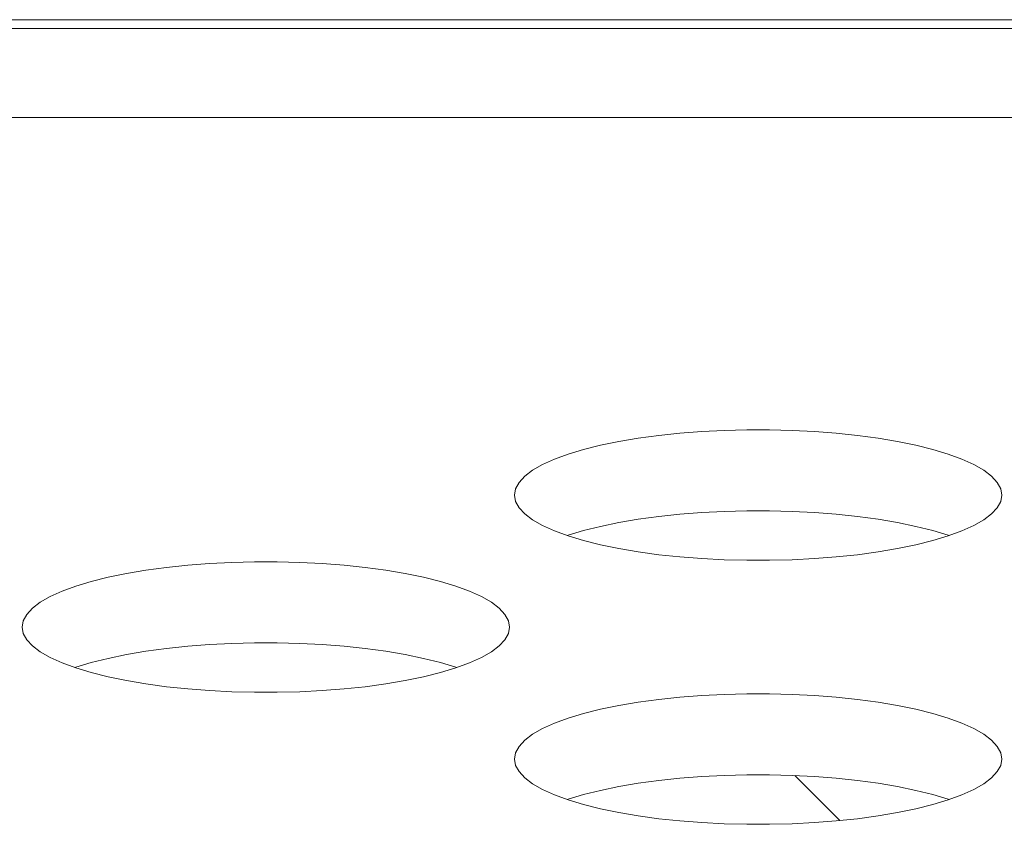
# Model space of a CAD drawing. Extents: x 2 to 140, y -1 to 103.
# Drawn here: x 30 to 30, y 79 to 80 of the extents above; entities that cross this region are included whole.
import ezdxf

# ---------------------------------------------------------------- set-up
doc = ezdxf.new("R2010")
doc.units = 0
doc.header["$MEASUREMENT"] = 0
doc.linetypes.add('DCAD_CONTINUOUS', pattern=[0])
doc.layers.get('0').update_dxf_attribs({"linetype": 'DCAD_CONTINUOUS', "lineweight": 0})
doc.layers.add('00_COMPONENTS', color=7, linetype='DCAD_CONTINUOUS', lineweight=0)

msp = doc.modelspace()

# ---------------------------------------------------------------- linework, layer by layer
at = {"color": 7, "linetype": 'DCAD_CONTINUOUS', "lineweight": 0, "ltscale": 0.004921262621433874}
for p, q in [((26.40175905133966, 79.51274635964502), (30.73247015820147, 79.51274635964502)), ((57.56475877280004, 79.51077785459644), (25.8889551186146, 79.51077785459644)), ((57.61570747439627, 79.49065529970618), (28.50441436387317, 79.49065529970618)), ((30.29776968551255, 79.41876942516913), (30.2931454325982, 79.41814420992239)), ((30.30257748576282, 79.41927420401716), (30.29776968551255, 79.41876942516913)), ((30.30752787858968, 79.41965541030723), (30.30257748576282, 79.41927420401716)), ((30.31257999037556, 79.41991077410496), (30.30752787858968, 79.41965541030723)), ((30.31769307792421, 79.42003882249223), (30.31257999037556, 79.41991077410496)), ((30.3228264773859, 79.4200388306379), (30.31769307792421, 79.42003882249223)), ((30.32793958369047, 79.419910797979), (30.3228264773859, 79.4200388306379)), ((30.33299173462597, 79.41965544810252), (30.32793958369047, 79.419910797979)), ((30.33794217884262, 79.41927425327704), (30.33299173462597, 79.41965544810252)), ((30.34275004224648, 79.41876948260223), (30.33794217884262, 79.41927425327704)), ((30.34737436570024, 79.41814427185155), (30.34275004224648, 79.41876948260223)), ((30.28461080974348, 79.41654985636069), (30.28078068944291, 79.41559205752455)), ((30.28874564932635, 79.41740265027924), (30.28461080974348, 79.41654985636069)), ((30.2931454325982, 79.41814420992239), (30.28874564932635, 79.41740265027924)), ((30.35177422424772, 79.41740271260998), (30.34737436570024, 79.41814427185155)), ((30.35590913410229, 79.41654991623867), (30.35177422424772, 79.41740271260998)), ((30.35973932013518, 79.41559211191829), (30.35590913410229, 79.41654991623867)), ((30.2772938072023, 79.41453666606247), (30.27418677867619, 79.41339231688085)), ((30.28078068944291, 79.41559205752455), (30.2772938072023, 79.41453666606247)), ((30.36322626197424, 79.41453671214123), (30.35973932013518, 79.41559211191829)), ((30.36633333663424, 79.41339235444386), (30.36322626197424, 79.41453671214123)), ((30.2714935472105, 79.41216885269786), (30.26924467431463, 79.41087730708273)), ((30.27418677867619, 79.41339231688085), (30.2714935472105, 79.41216885269786)), ((30.36902660452908, 79.41216888099316), (30.36633333663424, 79.41339235444386)), ((30.37127550386984, 79.41087732619299), (30.36902660452908, 79.41216888099316)), ((30.26924467431463, 79.41087730708273), (30.26746652573182, 79.40952981189271)), ((30.37305366926369, 79.40952982293602), (30.37127550386984, 79.41087732619299)), ((30.26618050465131, 79.40813944429657), (30.26540241596391, 79.4067200435935)), ((30.26746652573182, 79.40952981189271), (30.26618050465131, 79.40813944429657)), ((30.37433969913949, 79.40813944915878), (30.37305366926369, 79.40952982293602)), ((30.37511779103949, 79.40672004456988), (30.37433969913949, 79.40813944915878)), ((30.26540241596391, 79.4067200435935), (30.26514196232077, 79.4052859869845)), ((30.37537824504089, 79.4052859869845), (30.37511779103949, 79.40672004456988)), ((30.26514196232077, 79.4052859869845), (30.26540241632217, 79.40385192940307)), ((30.26540241632217, 79.40385192940307), (30.26618050822217, 79.40243252481417)), ((30.37433970271036, 79.40243252967245), (30.37511779139382, 79.40385193037946)), ((30.37511779139382, 79.40385193037946), (30.37537824504089, 79.4052859869845)), ((30.26618050822217, 79.40243252481417), (30.26746653809797, 79.401042151033)), ((30.26746653809797, 79.401042151033), (30.26924470348788, 79.39969464777603)), ((30.30257748576282, 79.40093268652632), (30.29776968551255, 79.40042790767828)), ((30.30752787858968, 79.40131389281636), (30.30257748576282, 79.40093268652632)), ((30.31257999037556, 79.40156925661411), (30.30752787858968, 79.40131389281636)), ((30.31769307792421, 79.40169730500136), (30.31257999037556, 79.40156925661411)), ((30.3228264773859, 79.40169731314704), (30.31769307792421, 79.40169730500136)), ((30.32793958369047, 79.40156928048813), (30.3228264773859, 79.40169731314704)), ((30.33299173462597, 79.40131393061166), (30.32793958369047, 79.40156928048813)), ((30.33794217884262, 79.40093273578618), (30.33299173462597, 79.40131393061166)), ((30.34275004224648, 79.40042796511138), (30.33794217884262, 79.40093273578618)), ((30.37127553304309, 79.39969466688628), (30.37305368162984, 79.40104216208024)), ((30.37305368162984, 79.40104216208024), (30.37433970271036, 79.40243252967245)), ((30.26924470348788, 79.39969464777603), (30.27149360283258, 79.39840309297979)), ((30.28874564932635, 79.39906113278838), (30.28461080974348, 79.39820833886982)), ((30.2931454325982, 79.39980269243152), (30.28874564932635, 79.39906113278838)), ((30.29776968551255, 79.40042790767828), (30.2931454325982, 79.39980269243152)), ((30.34737436570024, 79.3998027543607), (30.34275004224648, 79.40042796511138)), ((30.35177422424772, 79.39906119511913), (30.34737436570024, 79.3998027543607)), ((30.35590913410229, 79.39820839874781), (30.35177422424772, 79.39906119511913)), ((30.36902666015116, 79.3984031212751), (30.37127553304309, 79.39969466688628)), ((30.27149360283258, 79.39840309297979), (30.27418687072348, 79.3971796195291)), ((30.27418687072348, 79.3971796195291), (30.27729394538742, 79.39603526182779)), ((30.28078068944291, 79.39725054003371), (30.2772938072023, 79.3961951485716)), ((30.28461080974348, 79.39820833886982), (30.28078068944291, 79.39725054003371)), ((30.35973932013518, 79.39725059442745), (30.35590913410229, 79.39820839874781)), ((30.36322626197424, 79.39619519465037), (30.35973932013518, 79.39725059442745)), ((30.36322640015936, 79.39603530791048), (30.36633342868154, 79.39717965708817)), ((30.36633342868154, 79.39717965708817), (30.36902666015116, 79.3984031212751)), ((30.2772938072023, 79.3961951485716), (30.27707682081993, 79.39611523035326)), ((30.27729394538742, 79.39603526182779), (30.28078088722255, 79.39497986205467)), ((30.28078088722255, 79.39497986205467), (30.28461107325937, 79.39402205773035)), ((30.35590939761425, 79.39402211760833), (30.35973951791481, 79.39497991644838)), ((30.35973951791481, 79.39497991644838), (30.36322640015936, 79.39603530791048)), ((30.36344338654173, 79.39611522612884), (30.36322626197424, 79.39619519465037)), ((30.28461107325937, 79.39402205773035), (30.28874598311394, 79.39316926136296)), ((30.28874598311394, 79.39316926136296), (30.29314584165748, 79.39242770211746)), ((30.29314584165748, 79.39242770211746), (30.29777016511125, 79.39180249136678)), ((30.34275052184911, 79.39180254880382), (30.34737477476346, 79.39242776405057)), ((30.34737477476346, 79.39242776405057), (30.35177455803531, 79.39316932369371)), ((30.35177455803531, 79.39316932369371), (30.35590939761425, 79.39402211760833)), ((30.19617241709586, 79.38981780432482), (30.19122202427294, 79.38943659803869)), ((30.20122452888567, 79.39007316812256), (30.19617241709586, 79.38981780432482)), ((30.20633761643039, 79.39020121651376), (30.20122452888567, 79.39007316812256)), ((30.21147101589602, 79.3902012246555), (30.20633761643039, 79.39020121651376)), ((30.21658412219665, 79.39007319200053), (30.21147101589602, 79.3902012246555)), ((30.22163627313215, 79.38981784212405), (30.21658412219665, 79.39007319200053)), ((30.22658671735273, 79.38943664729463), (30.22163627313215, 79.38981784212405)), ((30.29777016511125, 79.39180249136678), (30.3025780285151, 79.39129772069592)), ((30.3025780285151, 79.39129772069592), (30.30752847273569, 79.39091652587044)), ((30.30752847273569, 79.39091652587044), (30.31258062367119, 79.39066117599002)), ((30.31258062367119, 79.39066117599002), (30.31769372997575, 79.39053314333505)), ((30.31769372997575, 79.39053314333505), (30.32282712943745, 79.39053315148072)), ((30.32282712943745, 79.39053315148072), (30.3279402169861, 79.39066119986799)), ((30.3279402169861, 79.39066119986799), (30.33299232877198, 79.39091656366573)), ((30.33299232877198, 79.39091656366573), (30.33794272159883, 79.3912977699558)), ((30.33794272159883, 79.3912977699558), (30.34275052184911, 79.39180254880382)), ((30.17739018783253, 79.38756504429684), (30.17325534825359, 79.38671225038222)), ((30.18178997110831, 79.38830660393998), (30.17739018783253, 79.38756504429684)), ((30.18641422401873, 79.38893181919066), (30.18178997110831, 79.38830660393998)), ((30.19122202427294, 79.38943659803869), (30.18641422401873, 79.38893181919066)), ((30.23139458075659, 79.38893187662376), (30.22658671735273, 79.38943664729463)), ((30.23601890421035, 79.38830666587307), (30.23139458075659, 79.38893187662376)), ((30.2404187627539, 79.38756510662756), (30.23601890421035, 79.38830666587307)), ((30.24455367260846, 79.3867123102602), (30.2404187627539, 79.38756510662756)), ((30.16942522795302, 79.38575445154214), (30.16593834571241, 79.38469906008007)), ((30.17325534825359, 79.38671225038222), (30.16942522795302, 79.38575445154214)), ((30.24838385864529, 79.38575450593981), (30.24455367260846, 79.3867123102602)), ((30.25187080048042, 79.38469910616276), (30.24838385864529, 79.38575450593981)), ((30.1628313171863, 79.38355471090237), (30.16013808571668, 79.38233124671939)), ((30.16593834571241, 79.38469906008007), (30.1628313171863, 79.38355471090237)), ((30.25497787514436, 79.38355474846539), (30.25187080048042, 79.38469910616276)), ((30.25767114303526, 79.38233127501469), (30.25497787514436, 79.38355474846539)), ((30.15788921282475, 79.38103970110426), (30.15611106424193, 79.37969220591422)), ((30.16013808571668, 79.38233124671939), (30.15788921282475, 79.38103970110426)), ((30.25992004237996, 79.38103972021452), (30.25767114303526, 79.38233127501469)), ((30.26169820777381, 79.37969221695754), (30.25992004237996, 79.38103972021452)), ((30.15611106424193, 79.37969220591422), (30.15482504315748, 79.3783018383181)), ((30.26298423764566, 79.37830184317637), (30.26169820777381, 79.37969221695754)), ((30.15404695447402, 79.37688243761109), (30.15378650082695, 79.37544838100602)), ((30.15482504315748, 79.3783018383181), (30.15404695447402, 79.37688243761109)), ((30.2637623295496, 79.37688243858747), (30.26298423764566, 79.37830184317637)), ((30.26402278354707, 79.37544838100602), (30.2637623295496, 79.37688243858747)), ((30.15378650082695, 79.37544838100602), (30.15404695482835, 79.3740143234246)), ((30.26376232990393, 79.37401432440099), (30.26402278354707, 79.37544838100602)), ((30.15404695482835, 79.3740143234246), (30.15482504673228, 79.3725949188357)), ((30.15482504673228, 79.3725949188357), (30.15611107660414, 79.37120454505452)), ((30.26169822013602, 79.37120455609784), (30.26298424121654, 79.37259492369398)), ((30.26298424121654, 79.37259492369398), (30.26376232990393, 79.37401432440099)), ((30.15611107660414, 79.37120454505452), (30.15788924199799, 79.36985704179756)), ((30.15788924199799, 79.36985704179756), (30.1601381413427, 79.36856548699738)), ((30.18178997110831, 79.36996508645305), (30.17739018783253, 79.3692235268099)), ((30.18641422401873, 79.3705903016998), (30.18178997110831, 79.36996508645305)), ((30.19122202427294, 79.37109508054785), (30.18641422401873, 79.3705903016998)), ((30.19617241709586, 79.37147628683395), (30.19122202427294, 79.37109508054785)), ((30.20122452888567, 79.37173165063562), (30.19617241709586, 79.37147628683395)), ((30.20633761643039, 79.37185969902289), (30.20122452888567, 79.37173165063562)), ((30.21147101589602, 79.37185970716857), (30.20633761643039, 79.37185969902289)), ((30.21658412219665, 79.37173167450966), (30.21147101589602, 79.37185970716857)), ((30.22163627313215, 79.37147632463319), (30.21658412219665, 79.37173167450966)), ((30.22658671735273, 79.3710951298077), (30.22163627313215, 79.37147632463319)), ((30.23139458075659, 79.3705903591329), (30.22658671735273, 79.3710951298077)), ((30.23601890421035, 79.36996514838224), (30.23139458075659, 79.3705903591329)), ((30.2404187627539, 79.36922358914066), (30.23601890421035, 79.36996514838224)), ((30.25767119866127, 79.36856551529267), (30.2599200715532, 79.3698570609078)), ((30.2599200715532, 79.3698570609078), (30.26169822013602, 79.37120455609784)), ((30.1601381413427, 79.36856548699738), (30.16283140923359, 79.36734201354669)), ((30.17325534825359, 79.36837073289135), (30.16942522795302, 79.36741293405129)), ((30.17739018783253, 79.3692235268099), (30.17325534825359, 79.36837073289135)), ((30.24455367260846, 79.36837079276934), (30.2404187627539, 79.36922358914066)), ((30.24838385864529, 79.36741298844898), (30.24455367260846, 79.36837079276934)), ((30.25497796719165, 79.3673420511097), (30.25767119866127, 79.36856551529267)), ((30.16283140923359, 79.36734201354669), (30.16593848389753, 79.3661976558493)), ((30.16593834571241, 79.36635754259314), (30.16572135933005, 79.36627762437085)), ((30.16942522795302, 79.36741293405129), (30.16593834571241, 79.36635754259314)), ((30.16593848389753, 79.3661976558493), (30.16942542573266, 79.36514225607225)), ((30.25187080048042, 79.3663575886719), (30.24838385864529, 79.36741298844898)), ((30.24838405642493, 79.3651423104699), (30.25187093866554, 79.36619770193201)), ((30.25208792504791, 79.36627762015037), (30.25187080048042, 79.3663575886719)), ((30.25187093866554, 79.36619770193201), (30.25497796719165, 79.3673420511097)), ((30.16942542573266, 79.36514225607225), (30.17325561176555, 79.36418445175188)), ((30.17325561176555, 79.36418445175188), (30.17739052162012, 79.36333165538448)), ((30.17739052162012, 79.36333165538448), (30.1817903801676, 79.36259009613897)), ((30.23601931326964, 79.3625901580721), (30.24041909654542, 79.36333171771524)), ((30.24041909654542, 79.36333171771524), (30.24455393612436, 79.36418451162986)), ((30.24455393612436, 79.36418451162986), (30.24838405642493, 79.3651423104699)), ((30.1817903801676, 79.36259009613897), (30.18641470362136, 79.3619648853883)), ((30.18641470362136, 79.3619648853883), (30.19122256702522, 79.36146011471745)), ((30.19122256702522, 79.36146011471745), (30.19617301124187, 79.36107891988803)), ((30.19617301124187, 79.36107891988803), (30.20122516217737, 79.36082357001155)), ((30.20122516217737, 79.36082357001155), (30.20633826848193, 79.36069553735658)), ((30.21147166794757, 79.3606955454983), (30.21658475549228, 79.36082359388952)), ((30.21658475549228, 79.36082359388952), (30.22163686728209, 79.36107895768725)), ((30.22163686728209, 79.36107895768725), (30.22658726010501, 79.36146016397338)), ((30.22658726010501, 79.36146016397338), (30.23139506035529, 79.36196494282142)), ((30.23139506035529, 79.36196494282142), (30.23601931326964, 79.3625901580721)), ((30.20633826848193, 79.36069553735658), (30.21147166794757, 79.3606955454983)), ((30.29776968551255, 79.35909421320825), (30.2931454325982, 79.35846899796151)), ((30.30257748576282, 79.35959899205628), (30.29776968551255, 79.35909421320825)), ((30.30752787858968, 79.35998019834635), (30.30257748576282, 79.35959899205628)), ((30.31257999037556, 79.36023556214408), (30.30752787858968, 79.35998019834635)), ((30.31769307792421, 79.36036361053135), (30.31257999037556, 79.36023556214408)), ((30.3228264773859, 79.36036361867703), (30.31769307792421, 79.36036361053135)), ((30.32793958369047, 79.36023558602204), (30.3228264773859, 79.36036361867703)), ((30.33299173462597, 79.35998023614164), (30.32793958369047, 79.36023558602204)), ((30.33794217884262, 79.35959904131616), (30.33299173462597, 79.35998023614164)), ((30.34275004224648, 79.35909427064529), (30.33794217884262, 79.35959904131616)), ((30.34737436570024, 79.3584690598946), (30.34275004224648, 79.35909427064529)), ((30.28461080974348, 79.35687464440373), (30.28078068944291, 79.35591684556367)), ((30.28874564932635, 79.35772743831836), (30.28461080974348, 79.35687464440373)), ((30.2931454325982, 79.35846899796151), (30.28874564932635, 79.35772743831836)), ((30.35177422424772, 79.35772750064909), (30.34737436570024, 79.3584690598946)), ((30.35590913410229, 79.35687470428172), (30.35177422424772, 79.35772750064909)), ((30.35973932013518, 79.3559168999574), (30.35590913410229, 79.35687470428172)), ((30.2772938072023, 79.35486145410158), (30.27418677867619, 79.3537171049239)), ((30.28078068944291, 79.35591684556367), (30.2772938072023, 79.35486145410158)), ((30.36322626197424, 79.35486150018428), (30.35973932013518, 79.3559168999574)), ((30.36633333663424, 79.35371714248298), (30.36322626197424, 79.35486150018428)), ((30.2714935472105, 79.35249364073698), (30.26924467431463, 79.35120209512579)), ((30.27418677867619, 79.3537171049239), (30.2714935472105, 79.35249364073698)), ((30.36902660452908, 79.35249366903227), (30.36633333663424, 79.35371714248298)), ((30.37127550386984, 79.35120211423605), (30.36902660452908, 79.35249366903227)), ((30.26746652573182, 79.34985459993182), (30.26618050465131, 79.34846423233962)), ((30.26924467431463, 79.35120209512579), (30.26746652573182, 79.34985459993182)), ((30.37305366926369, 79.34985461097907), (30.37127550386984, 79.35120211423605)), ((30.37433969913949, 79.3484642371979), (30.37305366926369, 79.34985461097907)), ((30.26618050465131, 79.34846423233962), (30.26540241596391, 79.34704483163262)), ((30.37511779103949, 79.347044832609), (30.37433969913949, 79.3484642371979)), ((30.26540241596391, 79.34704483163262), (30.26514196232077, 79.34561077502755)), ((30.26514196232077, 79.34561077502755), (30.26540241632217, 79.3441767174422)), ((30.37537824504089, 79.34561077502755), (30.37511779103949, 79.347044832609)), ((30.37511779139382, 79.34417671841858), (30.37537824504089, 79.34561077502755)), ((30.26540241632217, 79.3441767174422), (30.26618050822217, 79.3427573128533)), ((30.37433970271036, 79.3427573177155), (30.37511779139382, 79.34417671841858)), ((30.26618050822217, 79.3427573128533), (30.26746653809797, 79.34136693907605)), ((30.26746653809797, 79.34136693907605), (30.26924470348788, 79.34001943581909)), ((30.30257748576282, 79.34125747456936), (30.29776968551255, 79.3407526957174)), ((30.30752787858968, 79.34163868085548), (30.30257748576282, 79.34125747456936)), ((30.31257999037556, 79.34189404465322), (30.30752787858968, 79.34163868085548)), ((30.31769307792421, 79.34202209304442), (30.31257999037556, 79.34189404465322)), ((30.3228264773859, 79.34202210118616), (30.31769307792421, 79.34202209304442)), ((30.32793958369047, 79.34189406853119), (30.3228264773859, 79.34202210118616)), ((30.33299173462597, 79.34163871865474), (30.32793958369047, 79.34189406853119)), ((30.33794217884262, 79.34125752382529), (30.33299173462597, 79.34163871865474)), ((30.34275004224648, 79.34075275315443), (30.33794217884262, 79.34125752382529)), ((30.37127553304309, 79.34001945492933), (30.37305368162984, 79.34136695011937)), ((30.37305368162984, 79.34136695011937), (30.37433970271036, 79.3427573177155)), ((30.26924470348788, 79.34001943581909), (30.27149360283258, 79.33872788101891)), ((30.27149360283258, 79.33872788101891), (30.27418687072348, 79.33750440756822)), ((30.28874564932635, 79.3393859208275), (30.28461080974348, 79.33853312691288)), ((30.2931454325982, 79.34012748047064), (30.28874564932635, 79.3393859208275)), ((30.29776968551255, 79.3407526957174), (30.2931454325982, 79.34012748047064)), ((30.34737436570024, 79.34012754240376), (30.34275004224648, 79.34075275315443)), ((30.35177422424772, 79.33938598315825), (30.34737436570024, 79.34012754240376)), ((30.35590913410229, 79.33853318679087), (30.35177422424772, 79.33938598315825)), ((30.36633342868154, 79.33750444513123), (30.36902666015116, 79.3387279093142)), ((30.36902666015116, 79.3387279093142), (30.37127553304309, 79.34001945492933)), ((30.27418687072348, 79.33750440756822), (30.27729394538742, 79.33636004987083)), ((30.2772938072023, 79.33651993661073), (30.27707682081993, 79.33644001839238)), ((30.28078068944291, 79.33757532807282), (30.2772938072023, 79.33651993661073)), ((30.27729394538742, 79.33636004987083), (30.28078088722255, 79.33530465009378)), ((30.28461080974348, 79.33853312691288), (30.28078068944291, 79.33757532807282)), ((30.35973932013518, 79.33757538247048), (30.35590913410229, 79.33853318679087)), ((30.36322626197424, 79.33651998269343), (30.35973932013518, 79.33757538247048)), ((30.35973951791481, 79.3353047044875), (30.36322640015936, 79.3363600959496)), ((30.36344338654173, 79.33644001417188), (30.36322626197424, 79.33651998269343)), ((30.36322640015936, 79.3363600959496), (30.36633342868154, 79.33750444513123)), ((30.28078088722255, 79.33530465009378), (30.28461107325937, 79.33434684577341)), ((30.28461107325937, 79.33434684577341), (30.28874598311394, 79.33349404940208)), ((30.35177455803531, 79.33349411173283), (30.35590939761425, 79.33434690565139)), ((30.35590939761425, 79.33434690565139), (30.35973951791481, 79.3353047044875)), ((30.28874598311394, 79.33349404940208), (30.29314584165748, 79.3327524901605)), ((30.29314584165748, 79.3327524901605), (30.29777016511125, 79.33212727940983)), ((30.29777016511125, 79.33212727940983), (30.3025780285151, 79.33162250873504)), ((30.33794272159883, 79.3316225579949), (30.34275052184911, 79.33212733684293)), ((30.34275052184911, 79.33212733684293), (30.34737477476346, 79.33275255208967)), ((30.34737477476346, 79.33275255208967), (30.35177455803531, 79.33349411173283)), ((30.3025780285151, 79.33162250873504), (30.30752847273569, 79.33124131390956)), ((30.30752847273569, 79.33124131390956), (30.31258062367119, 79.33098596403308)), ((30.31258062367119, 79.33098596403308), (30.31769372997575, 79.33085793137417)), ((30.31769372997575, 79.33085793137417), (30.32282712943745, 79.33085793951983)), ((30.32282712943745, 79.33085793951983), (30.3279402169861, 79.33098598790711)), ((30.3279402169861, 79.33098598790711), (30.33299232877198, 79.33124135170485)), ((30.33299232877198, 79.33124135170485), (30.33794272159883, 79.3316225579949))]:
    msp.add_line(p, q, dxfattribs=at)
at = {"layer": '00_COMPONENTS', "color": 7, "linetype": 'DCAD_CONTINUOUS', "lineweight": 0, "ltscale": 0.004921262621433874}
msp.add_line((30.33870993218167, 79.33170310869394), (30.3285498151571, 79.34186322572243), dxfattribs=at)

doc.saveas('drawing.dxf')
